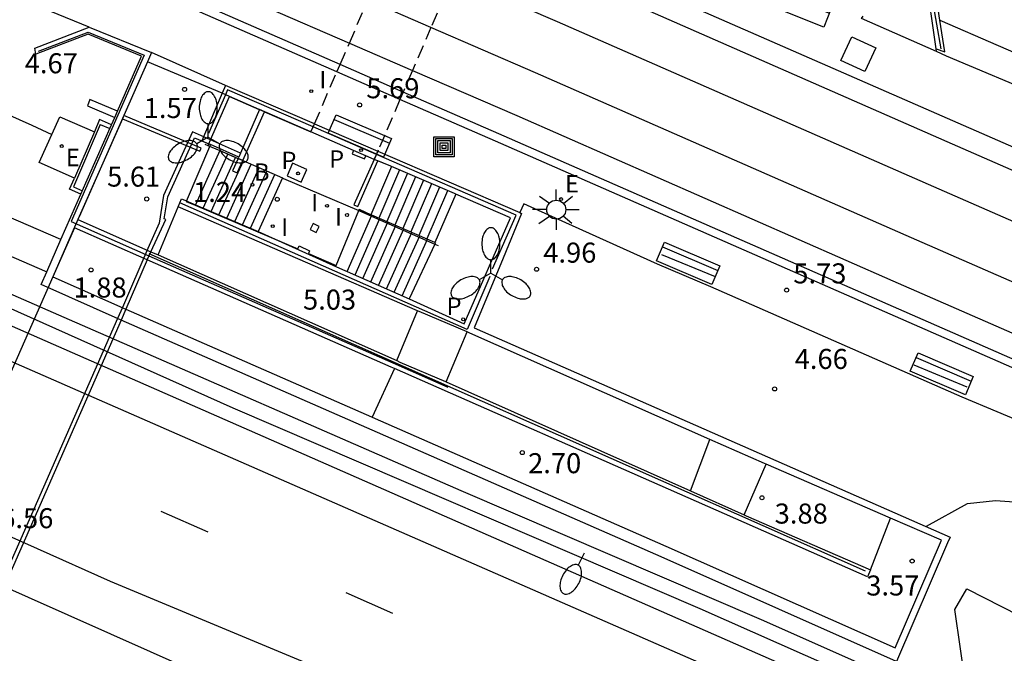
# Model space of a CAD drawing. Units: metres. Extents: x 583794 to 584144, y 4795040 to 4795291.
# Drawn here: x 584061 to 584098, y 4795123 to 4795147 of the extents above; entities that cross this region are included whole.
import ezdxf

# ---------------------------------------------------------------- set-up
doc = ezdxf.new("R2010")
doc.units = ezdxf.units.M
doc.linetypes.add('TRAZOS_NORMALES', pattern=[0.75, 0.5, -0.25])
for name, color, linetype in [('020104', 34, 'Continuous'), ('020204', 9, 'Continuous'), ('020308', 9, 'Continuous'), ('060103', 6, 'Continuous'), ('060106', 9, 'BARANDILLA'), ('060111', 9, 'Continuous'), ('060113', 4, 'Continuous'), ('060117', 9, 'Continuous'), ('060119', 9, 'Continuous'), ('060121', 9, 'Continuous'), ('060124', 9, 'Continuous'), ('060126', 9, 'Continuous'), ('060130', 9, 'Continuous'), ('060141', 9, 'Continuous'), ('060144', 9, 'Continuous'), ('070101', 9, 'ALAMBRADA'), ('070105', 6, 'Continuous'), ('070117', 9, 'Continuous'), ('090109', 9, 'Continuous'), ('090202', 1, 'Continuous'), ('090218', 9, 'Continuous'), ('100107', 3, 'Continuous'), ('100111', 9, 'Continuous'), ('100116', 71, 'Continuous'), ('200202', 4, 'Continuous'), ('200302', 4, 'Continuous'), ('210102', 4, 'Continuous'), ('210205', 4, 'Continuous'), ('210305', 4, 'Continuous'), ('220101', 1, 'Continuous'), ('220205', 1, 'Continuous'), ('220207', 9, 'Continuous'), ('220305', 1, 'Continuous'), ('220307', 9, 'Continuous'), ('250202', 9, 'Continuous'), ('250205', 9, 'Continuous'), ('250206', 9, 'Continuous'), ('260101', 9, 'Continuous'), ('270104', 9, 'Continuous'), ('270204', 9, 'Continuous'), ('270304', 9, 'Continuous')]:
    doc.layers.add(name, color=color, linetype=linetype)
doc.layers.add('060118', color=9, linetype='Continuous', lineweight=30)
doc.layers.add('060123', color=9, linetype='TRAZOS_NORMALES', lineweight=30)
doc.styles.add('ARIAL', font='ARIAL.TTF', dxfattribs={"height": 1})
doc.styles.add('ROMANS', font='romans__.ttf', dxfattribs={"height": 1})
doc.linetypes.add('ALAMBRADA', pattern='A,1,[203,DONOSTI.shx,S=0.1,R=0,X=0,Y=0],1', length=2)
doc.linetypes.add('BARANDILLA', pattern='A,1,[201,DONOSTI.shx,S=0.1,R=0,X=0,Y=0],1', length=2)

# ---------------------------------------------------------------- blocks, each defined once
blk = doc.blocks.new('COTAPU')
blk.add_circle((0, 0), 0.075)
blk = doc.blocks.new('BANCO')
blk.add_line((1.125, 0.1875), (-1.125, 0.1875))
blk.add_lwpolyline([(1.125, 0.75), (1.125, 0), (-1.125, 0), (-1.125, 0.75)], close=True)
blk = doc.blocks.new('COLTEN')
for p, q in [((-0.375, -0.375), (-0.375, 0.375)), ((-0.375, 0.375), (0.375, 0.375)), ((0.375, 0.375), (0.375, -0.375)), ((-0.305, -0.305), (-0.305, 0.305)), ((-0.305, 0.305), (0.305, 0.305)), ((-0.23, -0.23), (-0.23, 0.23)), ((-0.23, 0.23), (0.23, 0.23)), ((-0.145, -0.145), (-0.145, 0.145)), ((-0.145, 0.145), (0.145, 0.145)), ((-0.065, 0.065), (0.065, 0.065)), ((-0.065, -0.065), (-0.065, 0.065)), ((0.065, 0.065), (0.065, -0.065)), ((0.145, 0.145), (0.145, -0.145)), ((0.23, 0.23), (0.23, -0.23)), ((0.305, 0.305), (0.305, -0.305)), ((0.305, -0.305), (-0.305, -0.305)), ((0.23, -0.23), (-0.23, -0.23)), ((0.145, -0.145), (-0.145, -0.145)), ((0.065, -0.065), (-0.065, -0.065)), ((0.375, -0.375), (-0.375, -0.375))]:
    blk.add_line(p, q)
blk = doc.blocks.new('FAROLM')
for q in [(0, 0.5), (0.433, -0.25), (-0.433, -0.25)]:
    blk.add_line((0, 0), q)
for points in [[(0, 0.5, 0.159986), (0.117, 0.538, 0.106322), (0.238, 0.675, 0.071006), (0.309, 0.858, 0.057309), (0.337, 1.099, 0.057309), (0.309, 1.339, 0.071006), (0.238, 1.522, 0.106322), (0.117, 1.659, 0.159986), (0, 1.697, 0.159986), (-0.117, 1.659, 0.106322), (-0.238, 1.522, 0.071006), (-0.309, 1.339, 0.057309), (-0.337, 1.099, 0.057309), (-0.309, 0.858, 0.071006), (-0.238, 0.675, 0.106322), (-0.117, 0.538, 0.159986)], [(-0.433, -0.25, 0.159986), (-0.525, -0.168, 0.106322), (-0.704, -0.131, 0.071006), (-0.898, -0.161, 0.057309), (-1.12, -0.258, 0.057309), (-1.315, -0.402, 0.071006), (-1.437, -0.555, 0.106322), (-1.495, -0.728, 0.159986), (-1.47, -0.849, 0.159986), (-1.378, -0.931, 0.106322), (-1.199, -0.967, 0.071006), (-1.005, -0.937, 0.057309), (-0.783, -0.841, 0.057309), (-0.588, -0.697, 0.071006), (-0.466, -0.544, 0.106322), (-0.408, -0.371, 0.159986)], [(0.433, -0.25, 0.159986), (0.408, -0.371, 0.106322), (0.466, -0.544, 0.071006), (0.588, -0.697, 0.057309), (0.783, -0.841, 0.057309), (1.005, -0.937, 0.071006), (1.199, -0.967, 0.106322), (1.378, -0.931, 0.159986), (1.47, -0.849, 0.159986), (1.495, -0.728, 0.106322), (1.437, -0.555, 0.071006), (1.315, -0.402, 0.057309), (1.12, -0.258, 0.057309), (0.898, -0.161, 0.071006), (0.704, -0.131, 0.106322), (0.525, -0.168, 0.159986)]]:
    blk.add_lwpolyline(points, format="xyb", close=True)
blk = doc.blocks.new('FAROLA')
for p, q in [((0, 0.355), (0, 0.755)), ((-0.63, 0.51), (-0.255, 0.245)), ((0.605, 0.49), (0.276, 0.223)), ((-0.355, 0), (-0.895, 0)), ((0.355, 0), (0.855, 0)), ((-0.65, -0.52), (-0.255, -0.24)), ((0, -0.355), (0, -0.755)), ((0.585, -0.52), (0.256, -0.246))]:
    blk.add_line(p, q)
blk.add_circle((0, 0), 0.355)
blk = doc.blocks.new('FAREDI')
blk.add_line((0, 0), (0.5, 0))
blk.add_lwpolyline([(0.5, 0, 0.159986), (0.538, -0.117, 0.106322), (0.675, -0.238, 0.071006), (0.858, -0.309, 0.057309), (1.099, -0.337, 0.057309), (1.339, -0.309, 0.071006), (1.522, -0.238, 0.106322), (1.659, -0.117, 0.159986), (1.697, 0, 0.159986), (1.659, 0.117, 0.106322), (1.522, 0.238, 0.071006), (1.339, 0.309, 0.057309), (1.099, 0.337, 0.057309), (0.858, 0.309, 0.071006), (0.675, 0.238, 0.106322), (0.538, 0.117, 0.159986)], format="xyb", close=True)
blk = doc.blocks.new('REGELE')
blk.add_circle((0, 0), 0.055)
blk = doc.blocks.new('PLUVI3')
blk.add_circle((0, 0), 0.055)
blk = doc.blocks.new('BOCAR')
blk.add_circle((0, 0), 0.055)
blk = doc.blocks.new('REGALU')
blk.add_circle((0, 0), 0.055)
blk = doc.blocks.new('REIND')
blk.add_circle((0, 0), 0.055)

msp = doc.modelspace()

# ---------------------------------------------------------------- linework, layer by layer
at = {"layer": '020104', "elevation": 4.5, "flags": 128}
for points in [[(583996.501, 4795164.617), (583998.642, 4795166.71), (584010.401, 4795165.555), (584016.455, 4795164.162), (584020.74, 4795163.374), (584025.817, 4795161.655), (584030.568, 4795159.703), (584039.56, 4795154.029), (584047.06, 4795149.75), (584053.908, 4795146.17), (584061.175, 4795142.916), (584061.919, 4795142.566)], [(584094.644, 4795127.916), (584096.18, 4795128.755), (584097.228, 4795128.872), (584098.276, 4795128.803), (584100.488, 4795127.594), (584104.635, 4795124.757), (584109.457, 4795121.664), (584113.999, 4795119.13), (584119.193, 4795116.037), (584132.54, 4795109.132), (584140.529, 4795104.808), (584144.123, 4795102.916)]]:
    msp.add_lwpolyline(points, dxfattribs=at)
at = {"layer": '060103'}
for points in [[(584072.703, 4795145.188, 5.635), (584057.434, 4795151.864, 5.686), (584044.07, 4795157.727, 5.782), (584041.577, 4795158.876, 5.359), (584039.378, 4795159.845, 5.354)], [(584077.934, 4795150.845, 5.773), (584131.479, 4795127.413, 5.797), (584132.305, 4795129.335, 5.797)], [(584075.063, 4795144.157, 5.627), (584072.703, 4795145.188, 5.635)], [(584127.661, 4795118.829, 5.748), (584128.455, 4795120.715, 5.735), (584115.937, 4795126.225, 5.709), (584097.252, 4795134.438, 5.628), (584078.641, 4795142.592, 5.615), (584075.063, 4795144.157, 5.627)]]:
    msp.add_polyline3d(points, dxfattribs=at)
at = {"layer": '060106'}
for points in [[(584067.644, 4795142.215, 5.652), (584067.761, 4795142.164, 5.595)], [(584067.761, 4795142.164, 5.595), (584068.206, 4795141.969, 5.38)], [(584068.206, 4795141.969, 5.647), (584068.891, 4795141.67, 5.048)], [(584068.206, 4795141.969, 5.38), (584068.874, 4795141.677, 5.056)], [(584068.874, 4795141.677, 5.056), (584068.891, 4795141.67, 5.048)], [(584068.891, 4795141.67, 5.048), (584069.059, 4795141.596, 4.967)], [(584069.059, 4795141.596, 4.967), (584070.549, 4795140.944, 4.246)], [(584069.061, 4795141.595, 4.966), (584070.549, 4795140.944, 4.246), (584070.59, 4795140.926, 4.226), (584073.402, 4795139.722, 4.182)], [(584070.549, 4795140.944, 4.246), (584070.59, 4795140.926, 4.226), (584073.402, 4795139.722, 4.182)], [(584073.402, 4795139.722, 4.182), (584073.879, 4795139.518, 4.175)], [(584073.879, 4795139.518, 4.175), (584073.882, 4795139.516, 4.175), (584076.254, 4795138.468, 2.824)], [(584076.254, 4795138.468, 2.824), (584076.369, 4795138.417, 2.759)]]:
    msp.add_polyline3d(points, dxfattribs=at)
at = {"layer": '060111'}
msp.add_polyline3d([(584144.123, 4795099.366, 7.168), (584137.847, 4795102.189, 7.173), (584131.162, 4795105.145, 6.917), (584122.505, 4795108.955, 7.022), (584113.245, 4795112.856, 6.727), (584099.969, 4795118.699, 6.547), (584086.182, 4795124.818, 6.462), (584068.706, 4795132.322, 6.5), (584055.894, 4795138.049, 6.509), (584044.591, 4795143.13, 6.148), (584033.102, 4795148.141, 6.348), (584021.706, 4795153.105, 6.272), (584009.173, 4795158.624, 6.091), (583991.604, 4795166.197, 5.816), (583978.815, 4795171.924, 5.699)], dxfattribs=at)
at = {"layer": '060113'}
for points in [[(584062.258, 4795138.639, 4.625), (584025.775, 4795154.447, 4.01), (584022.324, 4795160.345, 2.498), (584021.308, 4795158.024, 2.498), (584021.438, 4795157.839, 2.553)], [(584021.438, 4795157.839, 2.553), (584024.372, 4795153.672, 3.796), (584061.727, 4795137.433, 3.796)]]:
    msp.add_polyline3d(points, dxfattribs=at)
at = {"layer": '060117'}
for points in [[(584068.206, 4795141.969, 5.647), (584067.29, 4795139.94, 5.641)], [(584074.625, 4795141.378, 1.524), (584073.856, 4795139.569, 1.526)], [(584074.625, 4795141.378, 1.394), (584073.856, 4795139.569, 1.383)], [(584070.549, 4795140.944, 4.366), (584069.642, 4795138.936, 4.359)], [(584077.029, 4795140.338, 2.75), (584076.248, 4795138.534, 2.756)], [(584072.971, 4795137.446, 4.168), (584073.894, 4795139.553, 1.402)], [(584076.254, 4795138.468, 2.904), (584075.29, 4795136.417, 2.904)], [(584076.278, 4795138.521, 2.904), (584076.254, 4795138.468, 2.904)]]:
    msp.add_polyline3d(points, dxfattribs=at)
at = {"layer": '060118'}
for points in [[(583896.506, 4795223.273, 5.254), (583901.281, 4795221.183, 5.254), (583913.001, 4795216.049, 5.254), (583921.784, 4795212.193, 5.254), (583932.64, 4795207.451, 5.254), (583943.576, 4795202.7, 5.254), (583954.771, 4795197.782, 5.142), (583966.243, 4795192.767, 5.194), (583977.6, 4795187.784, 5.154), (583988.437, 4795183.04, 5.143), (583998.218, 4795178.741, 5.116), (584007.632, 4795174.614, 5.094), (584016.915, 4795170.549, 5.078), (584024.929, 4795167.061, 5.05), (584035.288, 4795162.517, 5.08), (584045.11, 4795158.213, 5.11), (584049.432, 4795156.334, 5.097), (584053.796, 4795154.424, 5.047), (584060.366, 4795151.554, 5.047), (584070, 4795147.317, 5.047), (584073.051, 4795145.995, 5.047)], [(584144.123, 4795120.985, 5.013), (584142.85, 4795121.539, 5.014), (584130.692, 4795126.839, 5.012), (584117.568, 4795132.609, 5.031), (584106.087, 4795137.633, 5.093), (584095.622, 4795142.21, 5.042), (584081.544, 4795148.395, 5.047), (584077.613, 4795150.099, 5.047)], [(584144.123, 4795119.076, 5.013), (584142.151, 4795119.935, 5.014), (584129.99, 4795125.236, 5.012), (584116.865, 4795131.006, 5.031), (584105.386, 4795136.03, 5.093), (584094.919, 4795140.607, 5.042), (584080.844, 4795146.791, 5.047), (584076.923, 4795148.49, 5.047)], [(584076.103, 4795146.58, 5.047), (584073.745, 4795147.602, 5.047)], [(584144.123, 4795116.809, 5.013), (584141.325, 4795118.027, 5.014), (584129.161, 4795123.328, 5.012), (584116.034, 4795129.099, 5.031), (584104.557, 4795134.122, 5.093), (584094.089, 4795138.7, 5.042), (584080.017, 4795144.883, 5.047), (584076.103, 4795146.58, 5.047)], [(584073.051, 4795145.995, 5.047), (584075.412, 4795144.971, 5.047)], [(584075.412, 4795144.971, 5.047), (584079.317, 4795143.279, 5.047), (584093.386, 4795137.097, 5.042), (584103.856, 4795132.519, 5.093), (584115.331, 4795127.496, 5.031), (584128.459, 4795121.725, 5.012), (584140.626, 4795116.423, 5.014), (584144.123, 4795114.9, 5.012)]]:
    msp.add_polyline3d(points, dxfattribs=at)
at = {"layer": '060119'}
msp.add_polyline3d([(584144.123, 4795098.737, 8.21), (584143.262, 4795099.133, 8.181), (584132.145, 4795104.028, 8.001), (584121.793, 4795108.647, 7.982), (584113.113, 4795112.248, 7.716), (584070.854, 4795130.815, 7.506), (584024.739, 4795151.062, 7.015), (583992.571, 4795165.125, 7.015), (583977.972, 4795171.428, 6.939)], dxfattribs=at)
at = {"layer": '060121'}
msp.add_polyline3d([(584097.639, 4795121.633, 3.874), (584097.456, 4795121.203, 3.874), (584096.133, 4795121.85, 3.874), (584095.71, 4795124.795, 3.874), (584096.149, 4795125.561, 3.874), (584098.749, 4795124.244, 3.874)], dxfattribs=at)
at = {"layer": '060123'}
for points in [[(584076.923, 4795148.49, 1.357), (584076.103, 4795146.58, 1.361), (584075.412, 4795144.971, 1.365), (584075.063, 4795144.157, 1.368), (584074.944, 4795143.881, 1.368), (584074.373, 4795142.551, 1.372), (584074.13, 4795141.985, 1.373), (584074.112, 4795141.942, 1.373), (584073.981, 4795141.636, 1.366)], [(584071.614, 4795142.667, 1.38), (584071.743, 4795142.966, 1.379), (584072.584, 4795144.913, 1.373), (584072.703, 4795145.188, 1.372), (584073.051, 4795145.995, 1.37), (584073.745, 4795147.602, 1.365)]]:
    msp.add_polyline3d(points, dxfattribs=at)
at = {"layer": '060124'}
for points in [[(584062.761, 4795140.938, 5.91), (584061.445, 4795141.522, 5.743), (584062.221, 4795143.233, 5.743), (584063.509, 4795142.676, 5.729)], [(584064.151, 4795142.937, 5.904), (584063.704, 4795143.129, 5.905), (584063.509, 4795142.676, 5.906)], [(584063.509, 4795142.676, 5.906), (584062.761, 4795140.938, 5.91)], [(584063.007, 4795140.339, 5.91), (584062.582, 4795140.522, 5.911), (584062.761, 4795140.938, 5.91)]]:
    msp.add_polyline3d(points, dxfattribs=at)
at = {"layer": '060126'}
for points in [[(584065.891, 4795138.062, 5.488), (584066.639, 4795139.865, 5.568)], [(584074.821, 4795134.108, 4.531), (584075.601, 4795135.967, 4.533)], [(584076.668, 4795133.32, 4.461), (584077.464, 4795135.179, 4.463)], [(584074.736, 4795133.816, 2.426), (584073.909, 4795131.99, 2.413)], [(584085.81, 4795129.233, 3.948), (584086.54, 4795131.157, 3.992)], [(584087.818, 4795128.336, 3.894), (584088.64, 4795130.227, 3.892)], [(584092.553, 4795126.274, 3.54), (584093.303, 4795128.209, 3.583)]]:
    msp.add_polyline3d(points, dxfattribs=at)
at = {"layer": '060130'}
for points in [[(584072.584, 4795144.913, 5.635), (584057.314, 4795151.589, 5.686), (584050.299, 4795154.676, 5.73)], [(584063.319, 4795146.587, 5.667), (584059.269, 4795148.25, 5.598)], [(584095.019, 4795145.672, 5.803), (584092.215, 4795146.91, 5.832), (584092.271, 4795147.002, 5.83)], [(584068.415, 4795144.403, 5.667), (584065.642, 4795145.634, 5.627)], [(584074.944, 4795143.881, 5.627), (584072.584, 4795144.913, 5.635)], [(584127.387, 4795118.951, 5.753), (584128.064, 4795120.559, 5.735), (584115.816, 4795125.95, 5.709), (584097.131, 4795134.163, 5.628), (584078.521, 4795142.317, 5.615), (584074.944, 4795143.881, 5.627)]]:
    msp.add_polyline3d(points, dxfattribs=at)
at = {"layer": '060141'}
for points in [[(584067.584, 4795139.814, 5.481), (584068.499, 4795141.841, 5.481)], [(584067.878, 4795139.689, 5.322), (584068.792, 4795141.713, 5.322)], [(584068.172, 4795139.563, 5.163), (584069.085, 4795141.585, 5.163)], [(584068.466, 4795139.438, 5.003), (584069.378, 4795141.457, 5.003)], [(584068.76, 4795139.312, 4.844), (584069.67, 4795141.329, 4.844)], [(584069.054, 4795139.187, 4.684), (584069.963, 4795141.201, 4.684)], [(584069.348, 4795139.061, 4.525), (584070.256, 4795141.073, 4.525)], [(584074.926, 4795141.248, 1.549), (584074.151, 4795139.442, 1.549)], [(584075.226, 4795141.118, 1.721), (584074.451, 4795139.312, 1.721)], [(584075.527, 4795140.988, 1.892), (584074.75, 4795139.182, 1.892)], [(584075.827, 4795140.858, 2.064), (584075.05, 4795139.053, 2.064)], [(584076.127, 4795140.728, 2.235), (584075.349, 4795138.923, 2.235)], [(584076.428, 4795140.598, 2.407), (584075.649, 4795138.793, 2.407)], [(584076.728, 4795140.468, 2.578), (584075.948, 4795138.664, 2.578)], [(584073.264, 4795137.316, 3.991), (584074.192, 4795139.424, 3.991)], [(584073.558, 4795137.185, 3.814), (584074.49, 4795139.295, 3.814)], [(584073.851, 4795137.055, 3.637), (584074.788, 4795139.166, 3.637)], [(584074.145, 4795136.925, 3.46), (584075.086, 4795139.037, 3.46)], [(584074.438, 4795136.795, 3.284), (584075.384, 4795138.908, 3.284)], [(584074.732, 4795136.665, 3.107), (584075.682, 4795138.779, 3.107)], [(584075.025, 4795136.534, 2.93), (584075.98, 4795138.65, 2.93)]]:
    msp.add_polyline3d(points, dxfattribs=at)
at = {"layer": '060144'}
for points in [[(584095.187, 4795145.773, 6.06), (584094.711, 4795148.559, 6.046), (584087.644, 4795151.669, 5.62), (584085.135, 4795152.769, 5.42), (584085.38, 4795153.339, 5.32), (584089.559, 4795154.935, 4.928), (584105.257, 4795148.113, 4.121), (584117.429, 4795142.799, 3.339)], [(584061.415, 4795145.69, 5.925), (584063.273, 4795146.402, 5.909), (584065.379, 4795145.538, 5.367), (584062.638, 4795139.315, 5.09), (584065.542, 4795138.029, 5.005), (584074.675, 4795134.022, 5.584), (584076.735, 4795133.114, 5.709)], [(584078.41, 4795137.541, 5.922), (584079.294, 4795139.55, 5.922), (584074.061, 4795141.823, 5.918), (584071.694, 4795142.852, 5.916), (584068.495, 4795144.241, 5.914), (584068.414, 4795144.058, 5.914), (584067.779, 4795142.613, 5.917)], [(584078.306, 4795137.262, 5.919), (584077.456, 4795135.269, 5.917), (584066.706, 4795140.019, 5.92)]]:
    msp.add_polyline3d(points, dxfattribs=at)
at = {"layer": '070101'}
msp.add_polyline3d([(584065.545, 4795138.115, 5.632), (584092.355, 4795126.235, 4.999)], dxfattribs=at)
at = {"layer": '070105'}
for points in [[(584144.123, 4795099.824, 7.346), (584140.552, 4795101.452, 7.222), (584125.234, 4795108.357, 6.605), (584112.585, 4795113.806, 6.52), (584102.628, 4795118.124, 6.491), (584088.47, 4795124.405, 6.244), (584077.237, 4795129.231, 6.368), (584062.383, 4795135.72, 6.453), (584048.294, 4795141.885, 6.415), (584034.601, 4795147.981, 6.254), (584024.156, 4795152.623, 6.083), (584010.416, 4795158.487, 6.121), (583997.256, 4795164.283, 6.026), (583988.831, 4795168.001, 5.922), (583978.619, 4795172.342, 5.931), (583967.803, 4795177.354, 5.599), (583954.806, 4795182.918, 5.741)], [(584089.573, 4795155.074, 4.925), (584085.286, 4795153.437, 5.168), (584084.971, 4795152.705, 5.185), (584094.609, 4795148.482, 5.81), (584094.999, 4795145.776, 5.841)], [(584095.149, 4795146.849, 5.792), (584094.875, 4795148.672, 5.786), (584085.35, 4795152.845, 5.275), (584085.504, 4795153.182, 5.25), (584089.539, 4795154.76, 4.944), (584106.614, 4795147.323, 3.793), (584117.381, 4795142.607, 3.095)], [(584064.373, 4795143.441, 4.524), (584065.279, 4795145.498, 4.154), (584063.272, 4795146.322, 4.69), (584061.315, 4795145.572, 4.706), (584061.286, 4795145.808, 5.684), (584063.319, 4795146.587, 5.667)], [(584063.319, 4795146.587, 5.667), (584065.642, 4795145.634, 5.627)], [(584095.008, 4795145.773, 5.834), (584095.327, 4795145.668, 5.796), (584095.149, 4795146.849, 5.792)], [(584065.642, 4795145.634, 5.627), (584065.497, 4795145.293, 5.627), (584064.609, 4795143.278, 5.621)], [(584094.999, 4795145.776, 5.841), (584095.008, 4795145.773, 5.84)], [(584071.614, 4795142.667, 1.38), (584069.694, 4795143.502, 1.446), (584069.678, 4795143.509, 1.447), (584068.568, 4795143.992, 1.498), (584068.29, 4795144.112, 1.51), (584065.497, 4795145.293, 1.634), (584062.939, 4795139.486, 1.893), (584062.896, 4795139.388, 1.897), (584061.952, 4795137.246, 1.993), (584053.193, 4795117.359, 2.879)], [(584068.415, 4795144.403, 5.667), (584068.29, 4795144.112, 5.665), (584067.589, 4795142.478, 1.777), (584067.529, 4795142.339, 1.446)], [(584071.743, 4795142.966, 1.379), (584068.415, 4795144.403, 5.667)], [(584067.854, 4795142.372, 1.759), (584068.568, 4795143.992, 1.498), (584069.678, 4795143.509, 1.447), (584069.694, 4795143.502, 1.446)], [(584064.373, 4795143.441, 4.4), (584063.338, 4795143.885, 4.4), (584063.252, 4795143.648, 4.4), (584064.272, 4795143.211, 4.4)], [(584064.272, 4795143.211, 4.566), (584064.373, 4795143.441, 4.524)], [(584064.609, 4795143.278, 5.621), (584064.557, 4795143.16, 5.621)], [(584069.694, 4795143.502, 1.446), (584069.863, 4795143.429, 1.438), (584069.875, 4795143.423, 1.438)], [(584069.875, 4795143.423, 1.438), (584071.614, 4795142.667, 1.38)], [(584064.557, 4795143.16, 5.621), (584062.896, 4795139.388, 5.61), (584065.626, 4795138.179, 5.517), (584065.891, 4795138.062, 5.488)], [(584063.007, 4795140.339, 5.082), (584064.151, 4795142.937, 4.615)], [(584064.151, 4795142.937, 4.615), (584064.272, 4795143.211, 4.566)], [(584071.614, 4795142.667, 1.38), (584071.694, 4795142.852, 1.379), (584071.743, 4795142.966, 1.379)], [(584071.743, 4795142.966, 5.67), (584074.112, 4795141.942, 5.672)], [(584073.21, 4795141.972, 1.371), (584071.614, 4795142.667, 1.38)], [(584073.981, 4795141.636, 1.366), (584073.21, 4795141.972, 1.371), (584071.614, 4795142.667, 1.38)], [(584065.487, 4795137.875, 1.829), (584065.626, 4795138.179, 1.817), (584066.179, 4795139.387, 1.768), (584066.127, 4795139.416, 1.778), (584066.254, 4795140.244, 1.692), (584067.262, 4795142.45, 1.511), (584067.789, 4795142.224, 1.421)], [(584067.853, 4795142.196, 1.41), (584066.948, 4795140.065, 1.41), (584067.282, 4795139.923, 1.396)], [(584067.529, 4795142.339, 1.446), (584067.789, 4795142.224, 1.429)], [(584067.789, 4795142.223, 1.429), (584067.761, 4795142.164, 1.549)], [(584067.789, 4795142.224, 1.429), (584067.854, 4795142.372, 1.759)], [(584073.672, 4795141.771, 1.368), (584073.21, 4795141.972, 1.371)], [(584073.981, 4795141.636, 1.366), (584073.672, 4795141.771, 1.368)], [(584073.981, 4795141.636, 1.366), (584074.061, 4795141.823, 1.373), (584074.112, 4795141.942, 5.672)], [(584074.112, 4795141.942, 5.672), (584079.426, 4795139.647, 5.677)], [(584074.115, 4795141.582, 1.369), (584073.981, 4795141.636, 1.366)], [(584074.625, 4795141.378, 1.394), (584074.601, 4795141.388, 1.38), (584073.981, 4795141.636, 1.366)], [(584074.625, 4795141.378, 1.394), (584074.601, 4795141.388, 1.38), (584074.115, 4795141.582, 1.369)], [(584077.029, 4795140.338, 2.746), (584076.98, 4795140.359, 2.746), (584074.625, 4795141.378, 1.394)], [(584062.258, 4795138.639, 5.388), (584063.007, 4795140.339, 5.082)], [(584075.29, 4795136.417, 2.752), (584077.347, 4795135.488, 2.707), (584079.084, 4795139.457, 2.761), (584077.029, 4795140.338, 2.746)], [(584066.639, 4795139.865, 5.568), (584066.77, 4795140.167, 5.643), (584066.827, 4795140.142, 5.643)], [(584066.827, 4795140.142, 5.643), (584067.29, 4795139.94, 5.641)], [(584067.282, 4795139.923, 1.396), (584071.121, 4795138.293, 1.242), (584071.169, 4795138.403, 1.215), (584071.564, 4795138.214, 1.22), (584071.523, 4795138.12, 1.236), (584072.552, 4795137.674, 1.221), (584073.402, 4795139.722, 1.429)], [(584067.29, 4795139.94, 5.641), (584069.642, 4795138.936, 4.231)], [(584079.426, 4795139.647, 5.677), (584079.495, 4795139.617, 5.677), (584078.803, 4795137.939, 4.958), (584077.718, 4795135.329, 4.927), (584095.529, 4795127.498, 4.655), (584095.434, 4795127.287, 4.474), (584093.52, 4795122.849, 4.469), (584084.716, 4795126.761, 6.726), (584073.704, 4795131.594, 6.078), (584064.511, 4795135.627, 5.537), (584061.516, 4795136.953, 5.691), (584061.727, 4795137.433, 5.604)], [(584075.601, 4795135.967, 4.544), (584066.639, 4795139.865, 5.568)], [(584073.856, 4795139.569, 1.383), (584073.424, 4795139.766, 1.369), (584073.402, 4795139.722, 1.429)], [(584073.402, 4795139.722, 1.429), (584073.424, 4795139.766, 1.369), (584073.856, 4795139.569, 1.383)], [(584073.894, 4795139.553, 1.402), (584073.856, 4795139.569, 1.383)], [(584076.248, 4795138.534, 2.736), (584073.894, 4795139.553, 1.402)], [(584074.736, 4795133.816, 2.415), (584074.62, 4795133.868, 2.408), (584065.487, 4795137.875, 1.829), (584062.761, 4795139.082, 1.909), (584061.952, 4795137.246, 1.993), (584064.69, 4795136.034, 1.852), (584073.883, 4795132.002, 2.393), (584073.909, 4795131.99, 2.394)], [(584069.642, 4795138.936, 4.231), (584072.433, 4795137.686, 4.18), (584072.909, 4795137.473, 4.171), (584072.971, 4795137.446, 4.134)], [(584061.727, 4795137.433, 5.604), (584062.258, 4795138.639, 5.388)], [(584076.278, 4795138.521, 2.904), (584076.248, 4795138.534, 2.736)], [(584065.891, 4795138.062, 5.488), (584074.821, 4795134.108, 4.531)], [(584072.971, 4795137.446, 4.134), (584075.29, 4795136.417, 2.752)], [(584064.69, 4795136.034, 1.852), (584064.511, 4795135.627, 1.871), (584055.91, 4795116.035, 2.73)], [(584077.464, 4795135.179, 4.426), (584075.658, 4795135.942, 4.538), (584075.601, 4795135.967, 4.544)], [(584086.54, 4795131.157, 3.992), (584077.564, 4795135.136, 4.42), (584077.464, 4795135.179, 4.426)], [(584074.821, 4795134.108, 4.531), (584074.942, 4795134.055, 4.518), (584076.644, 4795133.331, 4.46), (584076.668, 4795133.32, 4.459)], [(584092.553, 4795126.274, 3.54), (584092.553, 4795126.274, 3.54), (584092.436, 4795126.01, 3.501), (584085.726, 4795128.972, 3.083), (584074.736, 4795133.816, 2.415)], [(584076.668, 4795133.32, 4.459), (584085.81, 4795129.233, 3.986)], [(584073.909, 4795131.99, 2.394), (584084.895, 4795127.169, 3.041), (584093.467, 4795123.359, 3.526), (584095.204, 4795127.387, 3.552), (584093.303, 4795128.209, 3.65)], [(584088.64, 4795130.227, 3.892), (584088.583, 4795130.251, 3.895), (584086.54, 4795131.157, 3.992)], [(584093.303, 4795128.209, 3.65), (584088.64, 4795130.227, 3.892)], [(584085.81, 4795129.233, 3.986), (584087.818, 4795128.336, 3.882)], [(584087.818, 4795128.336, 3.882), (584087.901, 4795128.298, 3.878), (584092.553, 4795126.274, 3.54)]]:
    msp.add_polyline3d(points, dxfattribs=at)
at = {"layer": '070117'}
msp.add_polyline3d([(584071.691, 4795139.24, 1.219), (584071.583, 4795139.014, 1.216), (584071.809, 4795138.906, 1.219), (584071.917, 4795139.132, 1.222)], close=True, dxfattribs=at)
msp.add_polyline3d([(584071.691, 4795139.24, 1.219), (584071.583, 4795139.014, 1.216), (584071.809, 4795138.906, 1.219), (584071.917, 4795139.132, 1.222)], close=True, dxfattribs=at)
at = {"layer": '090109'}
for points in [[(584084.731, 4795138.081, 5.721), (584086.741, 4795137.253, 5.734)], [(584094.167, 4795133.947, 5.737), (584096.153, 4795133.131, 5.73)]]:
    msp.add_polyline3d(points, dxfattribs=at)
at = {"layer": '100107'}
msp.add_polyline3d([(584095.149, 4795146.849, 5.746), (584099.506, 4795144.948, 5.744), (584117.976, 4795136.855, 5.763), (584117.472, 4795135.887, 5.721)], dxfattribs=at)
at = {"layer": '100111'}
msp.add_polyline3d([(584124.563, 4795120.215, 5.753), (584120.881, 4795121.862, 5.753), (584099.913, 4795131.089, 5.76), (584095.984, 4795132.746, 5.73), (584086.577, 4795136.867, 5.734), (584084.579, 4795137.718, 5.721), (584080.128, 4795139.724, 5.78), (584079.579, 4795139.977, 5.779), (584079.426, 4795139.647, 5.778)], dxfattribs=at)
at = {"layer": '100116'}
for points in [[(584095.019, 4795145.672, 5.94), (584095.008, 4795145.773, 5.933)], [(584117.472, 4795135.887, 5.844), (584099.07, 4795143.951, 5.825), (584095.398, 4795145.509, 5.936), (584095.019, 4795145.672, 5.94)]]:
    msp.add_polyline3d(points, dxfattribs=at)
at = {"layer": '210102'}
for points in [[(584064.557, 4795143.16, 5.594), (584067.456, 4795141.952, 5.601), (584067.51, 4795142.055, 5.596), (584064.609, 4795143.278, 5.598)], [(584069.694, 4795143.502, 1.295), (584068.982, 4795141.873, 1.284)], [(584069.059, 4795141.596, 4.967), (584069.875, 4795143.423, 1.298)], [(584067.789, 4795142.224, 1.421), (584067.854, 4795142.372, 1.415), (584067.184, 4795142.667, 1.506), (584066.1, 4795140.293, 1.701), (584065.94, 4795139.255, 1.793), (584065.504, 4795138.301, 1.834), (584064.557, 4795136.093, 1.771), (584064.378, 4795135.686, 1.79), (584055.837, 4795116.23, 2.718), (584053.193, 4795117.359, 2.734)], [(584068.915, 4795141.72, 1.283), (584067.853, 4795142.196, 1.41), (584067.789, 4795142.224, 1.419)], [(584067.853, 4795142.196, 1.41), (584067.789, 4795142.224, 1.421)], [(584068.982, 4795141.873, 1.284), (584067.854, 4795142.372, 1.423)], [(584068.982, 4795141.873, 1.284), (584068.915, 4795141.72, 1.283)], [(584073.21, 4795141.972, 1.233), (584073.159, 4795141.85, 1.235), (584073.623, 4795141.654, 1.226), (584073.672, 4795141.771, 1.224)], [(584068.891, 4795141.67, 1.283), (584068.677, 4795141.214, 1.28), (584068.857, 4795141.136, 1.282), (584069.061, 4795141.595, 1.285)], [(584068.891, 4795141.67, 5.048), (584068.915, 4795141.72, 1.283)], [(584069.061, 4795141.595, 1.285), (584068.891, 4795141.67, 1.283)], [(584070.927, 4795141.495, 1.23), (584070.718, 4795141.022, 1.223), (584071.253, 4795140.787, 1.223), (584071.462, 4795141.26, 1.23)], [(584071.462, 4795141.26, 1.23), (584070.927, 4795141.495, 1.23)], [(584073.981, 4795141.636, 1.366), (584073.219, 4795139.937, 1.223), (584073.365, 4795139.873, 1.231), (584074.115, 4795141.582, 1.226)], [(584065.487, 4795137.875, 1.829), (584064.69, 4795136.034, 1.852)]]:
    msp.add_polyline3d(points, dxfattribs=at)
at = {"layer": '220101'}
for points in [[(584063.724, 4795142.947, 5.917), (584062.723, 4795140.612, 5.92)], [(584063.724, 4795142.947, 5.917), (584064.087, 4795142.791, 5.916)], [(584062.723, 4795140.612, 5.92), (584063.063, 4795140.466, 5.919)]]:
    msp.add_polyline3d(points, dxfattribs=at)
at = {"layer": '260101'}
for points in [[(584064.11, 4795125.841, 6.892), (584055.908, 4795129.509, 6.849), (583942.29, 4795179.331, 5.927), (583922.882, 4795187.599, 5.825)], [(584144.123, 4795097.258, 7.552), (584134.261, 4795101.71, 7.269), (584103.852, 4795115.043, 7.107), (584046.162, 4795140.301, 6.479), (584012.331, 4795155.118, 6.622), (583980.022, 4795169.339, 6.45)], [(584144.123, 4795088.442, 7.555), (584128.042, 4795095.654, 7.229), (584116.236, 4795100.88, 7.486), (584096.117, 4795109.729, 7.059), (584084.981, 4795114.645, 7.001), (584074.968, 4795119.046, 6.626), (584059.441, 4795125.954, 6.222), (584048.718, 4795130.454, 6.815), (584034.553, 4795136.81, 6.413), (584023.227, 4795141.75, 6.353), (584010.094, 4795147.431, 6.603), (583999.884, 4795151.861, 6.548), (583988.126, 4795157.085, 6.166), (583977.968, 4795161.434, 6.754)], [(584066.001, 4795128.471, 6.471), (584067.754, 4795127.698, 6.471)], [(584144.123, 4795090.892, 6.683), (584134.19, 4795095.158, 7.262), (584123.029, 4795100.179, 6.882), (584112.94, 4795104.654, 6.829), (584100.045, 4795110.202, 7.082), (584086.91, 4795115.953, 7.013), (584075.037, 4795121.282, 6.627), (584064.11, 4795125.841, 6.892)], [(584072.918, 4795125.423, 6.471), (584074.67, 4795124.65, 6.471)]]:
    msp.add_polyline3d(points, dxfattribs=at)
at = {"layer": '270104'}
for points in [[(584091.442, 4795145.341, 5.869), (584091.851, 4795146.229, 5.862)], [(584091.851, 4795146.229, 5.862), (584092.75, 4795145.816, 5.869)], [(584092.75, 4795145.816, 5.869), (584092.341, 4795144.928, 5.875)], [(584092.341, 4795144.928, 5.875), (584091.442, 4795145.341, 5.869)]]:
    msp.add_polyline3d(points, dxfattribs=at)

# ---------------------------------------------------------------- block references
at = {"layer": '020204', "rotation": 359.9987685839998}
for p in [(584066.886, 4795144.26, 1.572), (584073.434, 4795143.677, 5.688), (584065.467, 4795140.157, 5.609), (584070.35, 4795140.145, 1.244), (584063.387, 4795137.502, 1.875), (584080.055, 4795137.525, 4.958), (584089.411, 4795136.747, 5.733), (584088.962, 4795133.046, 4.658), (584079.521, 4795130.664, 2.695), (584088.488, 4795128.973, 3.881), (584094.108, 4795126.604, 3.567)]:
    msp.add_blockref('COTAPU', p, dxfattribs=at)
at = {"layer": '090202'}
for p, rotation in [((584090.037, 4795147.703), 158.0863311550237), ((584073.591, 4795142.861), 156.7660666996463), ((584085.878, 4795138.094), 156.7660666996463), ((584095.361, 4795133.957), 156.7660666996463)]:
    msp.add_blockref('BANCO', p, dxfattribs=dict(at, rotation=rotation))
at = {"layer": '090218', "rotation": 359.9987685839998}
msp.add_blockref('COLTEN', (584076.592, 4795142.111, 5.718), dxfattribs=at)
at = {"layer": '200202', "rotation": 359.9987685839998}
msp.add_blockref('BOCAR', (584069.423, 4795140.689, 1.262), dxfattribs=at)
at = {"layer": '210205', "rotation": 359.9987685839998}
for p in [(584073.489, 4795141.984, 1.226), (584071.132, 4795141.113, 1.227), (584077.311, 4795135.653, 2.709)]:
    msp.add_blockref('PLUVI3', p, dxfattribs=at)
at = {"layer": '220205', "rotation": 359.9987685839998}
msp.add_blockref('REGELE', (584062.289, 4795142.137, 5.746), dxfattribs=at)
at = {"layer": '220207', "rotation": 359.9987685839998}
msp.add_blockref('REGALU', (584080.974, 4795140.155, 5.693), dxfattribs=at)
at = {"layer": '250202', "rotation": 242.5295490863103}
msp.add_blockref('FAREDI', (584081.842, 4795126.895, 6.452), dxfattribs=at)
at = {"layer": '250205', "rotation": 359.9987685839998}
for p in [(584067.772, 4795142.476, 5.974), (584078.346, 4795137.385, 5.979)]:
    msp.add_blockref('FAROLM', p, dxfattribs=at)
at = {"layer": '250206', "rotation": 359.9987685839998}
msp.add_blockref('FAROLA', (584080.792, 4795139.758, 5.679), dxfattribs=at)
at = {"layer": '270204', "rotation": 359.9987685839998}
for p in [(584071.623, 4795144.193, 5.65), (584072.214, 4795139.902, 1.221), (584072.963, 4795139.559, 1.229), (584070.185, 4795139.14, 1.228)]:
    msp.add_blockref('REIND', p, dxfattribs=at)

# ---------------------------------------------------------------- texts
at = {"layer": '020308', "style": 'ARIAL'}
for s, p in [('4.67', (584060.904, 4795144.862, 4.667)), ('5.69', (584073.684, 4795143.927, 5.688)), ('1.57', (584065.356, 4795143.187, 5.688)), ('5.61', (584063.986, 4795140.62, 3.917)), ('1.24', (584067.203, 4795140.044, 1.244)), ('4.96', (584080.305, 4795137.775, 4.958)), ('5.73', (584089.661, 4795136.997, 5.733)), ('1.88', (584062.729, 4795136.469, 0.085)), ('5.03', (584071.316, 4795136.016, 0.192)), ('4.66', (584089.712, 4795133.796, 4.658)), ('2.70', (584079.738, 4795129.894, 2.695)), ('6.56', (584059.987, 4795127.835, 6.565)), ('3.88', (584088.964, 4795128.008, 3.881)), ('3.57', (584092.391, 4795125.316, 3.567))]:
    msp.add_text(s, height=0.75, rotation=359.9988, dxfattribs=at).set_placement(p)
at = {"layer": '200302', "style": 'ROMANS'}
msp.add_text('B', height=0.65, rotation=359.9988, dxfattribs=at).set_placement((584069.483, 4795140.839, 1.262))
at = {"layer": '210305', "style": 'ROMANS'}
for p in [(584070.508, 4795141.278, 1.227), (584072.293, 4795141.329, 1.226), (584076.688, 4795135.818, 2.709)]:
    msp.add_text('P', height=0.65, rotation=359.9988, dxfattribs=at).set_placement(p)
at = {"layer": '220305', "style": 'ROMANS'}
msp.add_text('E', height=0.65, rotation=359.9988, dxfattribs=at).set_placement((584062.441, 4795141.385, 5.746))
at = {"layer": '220307', "style": 'ROMANS'}
msp.add_text('E', height=0.65, rotation=359.9988, dxfattribs=at).set_placement((584081.121, 4795140.404, 5.693))
at = {"layer": '270304', "style": 'ROMANS'}
for p in [(584071.929, 4795144.299, 5.65), (584071.623, 4795139.696, 1.221), (584072.513, 4795139.164, 0.002), (584070.499, 4795138.778, 1.228)]:
    msp.add_text('I', height=0.65, rotation=359.9988, dxfattribs=at).set_placement(p)

doc.saveas('drawing.dxf')
